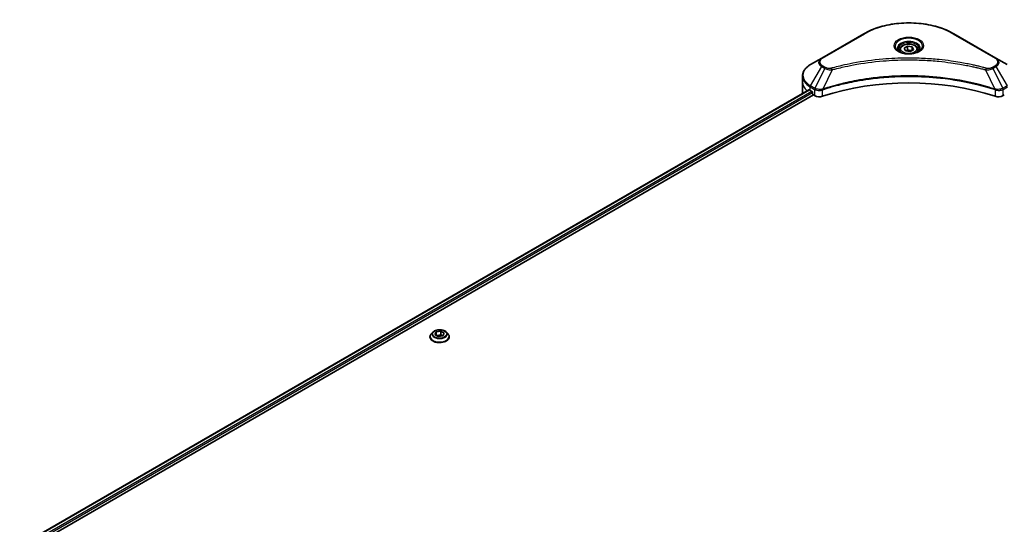
# Model space of a CAD drawing. Units: millimetres. Extents: x 0 to 10031, y 0 to 1967.
# Drawn here: x 258 to 555, y 496 to 648 of the extents above; entities that cross this region are included whole.
import ezdxf

# ---------------------------------------------------------------- set-up
doc = ezdxf.new("R2010")
doc.units = ezdxf.units.MM
doc.layers.add('Visible (ISO)', color=7, linetype='Continuous', lineweight=35)
doc.layers.add('Visible Narrow (ISO)', color=7, linetype='Continuous', lineweight=25)

msp = doc.modelspace()

# ---------------------------------------------------------------- linework, layer by layer
at = {"layer": 'Visible (ISO)'}
for p, q in [((512.3476, 643.561), (499.6197, 636.2125)), ((552.1527, 636.2125), (539.4248, 643.561)), ((523.1362, 638.7218), (523.1362, 638.1018)), ((524.492, 639.1825), (525.5126, 639.7717)), ((524.8656, 638.3775), (524.492, 639.1825)), ((526.2598, 638.1618), (524.8656, 638.3775)), ((525.5126, 639.7717), (526.9068, 639.556)), ((525.5126, 638.7103), (525.5126, 639.7717)), ((527.2804, 638.7511), (526.2598, 638.1618)), ((526.9068, 639.556), (527.2804, 638.7511)), ((526.9068, 639.556), (526.9068, 638.5354)), ((528.6362, 638.7218), (528.6362, 638.1018)), ((499.6197, 636.2125), (496.2913, 634.2909)), ((555.4811, 634.2909), (552.1527, 636.2125)), ((493.8446, 628.9239), (493.8446, 630.796)), ((257.9042, 489.2963), (495.798, 626.6443)), ((493.8446, 625.6579), (493.8446, 628.9239)), ((496.1877, 626.4744), (496.6827, 626.1886)), ((259.077, 487.7005), (497.107, 625.1272)), ((496.8948, 625.8212), (496.8948, 625.4946)), ((497.107, 625.1272), (497.4933, 624.9041)), ((554.2791, 624.9041), (554.6655, 625.1272)), ((381.5649, 552.2548), (381.5649, 552.2881)), ((382.4141, 553.6914), (381.918, 553.138)), ((383.0593, 552.9635), (383.4779, 553.761)), ((384.0463, 552.3555), (383.0593, 552.9635)), ((383.4779, 553.761), (384.8834, 553.9505)), ((383.4779, 553.761), (383.4779, 552.7056)), ((383.4859, 552.7007), (384.8834, 552.8891)), ((385.4519, 552.5449), (384.0463, 552.3555)), ((384.8834, 553.9505), (384.8834, 552.8891)), ((384.8834, 553.9505), (385.8704, 553.3425)), ((384.8834, 552.8891), (385.4438, 552.5438)), ((385.8704, 553.3425), (385.4519, 552.5449)), ((386.5157, 553.6914), (387.0117, 553.138)), ((387.3649, 552.2548), (387.3649, 552.2881))]:
    msp.add_line(p, q, dxfattribs=at)
for centre, major_axis, start_param, end_param in [((525.8862, 598.7135), (52, 0), 1.04765332, 2.09393933), ((501.8446, 629.7404), (8, 0), 3.88203974, 3.92699082), ((496.6827, 625.9436), (-0.15, 0.2598), 3.92699082, 5.49778714), ((501.8446, 625.6579), (-8, 0), 0, 0.03015059), ((497.107, 625.3721), (-0.15, 0.2598), 0.78539816, 2.35619449), ((498.9075, 625.7206), (2, 0), 3.92699082, 5.23553198), ((552.8649, 625.7206), (2, 0), 4.18924598, 5.49778714)]:
    msp.add_ellipse(centre, major_axis=major_axis, ratio=0.57735027, start_param=start_param, end_param=end_param, dxfattribs=at)
for points, knots in [([(512.3476, 643.561), (513.7785, 644.3871), (515.4262, 645.0773), (519.0004, 646.1287), (520.9265, 646.4897), (524.8752, 646.8508), (526.8972, 646.8508), (530.846, 646.4897), (532.772, 646.1287), (536.3462, 645.0773), (537.994, 644.3871), (539.4248, 643.561)], [3.14159265, 3.14159265, 3.14159265, 3.14159265, 3.45575192, 3.45575192, 3.76991118, 3.76991118, 4.08407045, 4.08407045, 4.39822972, 4.39822972, 4.71238898, 4.71238898, 4.71238898, 4.71238898]), ([(523.2604, 638.0068), (523.2267, 638.0309), (523.1944, 638.0552), (523.0691, 638.1549), (522.9877, 638.232), (522.8519, 638.3858), (522.7975, 638.4625), (522.7135, 638.6118), (522.6838, 638.6843), (522.6453, 638.8248), (522.6362, 638.8929), (522.6362, 638.961)], [1.676424822, 1.676424822, 1.676424822, 1.676424822, 1.727875959, 1.727875959, 1.884955592, 1.884955592, 2.042035225, 2.042035225, 2.199114858, 2.199114858, 2.35619449, 2.35619449, 2.35619449, 2.35619449]), ([(522.9846, 638.1517), (523.2611, 637.9921), (523.5878, 637.8519), (524.3125, 637.6306), (524.7111, 637.55), (525.539, 637.4609), (525.9684, 637.4531), (526.81, 637.5121), (527.2219, 637.5791), (527.9812, 637.7783), (528.3288, 637.91), (528.6827, 638.0927), (528.7362, 638.1219), (528.7879, 638.1517)], [4.71238898, 4.71238898, 4.71238898, 4.71238898, 5.01119213, 5.01119213, 5.31351931, 5.31351931, 5.61874121, 5.61874121, 5.92425149, 5.92425149, 6.22732827, 6.22732827, 6.28318531, 6.28318531, 6.28318531, 6.28318531]), ([(523.1362, 638.7218), (523.1362, 638.8932), (523.1766, 639.0638), (523.3318, 639.393), (523.4518, 639.5493), (523.7682, 639.8437), (523.9729, 639.9771), (524.4413, 640.1991), (524.7071, 640.286), (525.2664, 640.4033), (525.5597, 640.4341), (526.1461, 640.4383), (526.4391, 640.412), (526.9992, 640.3041), (527.2662, 640.2223), (527.7494, 640.0067), (527.9655, 639.8725), (528.3162, 639.5594), (528.4533, 639.3809), (528.6021, 639.0366), (528.6362, 638.8795), (528.6362, 638.7218)], [5.49778714, 5.49778714, 5.49778714, 5.49778714, 5.76358151, 5.76358151, 6.05320602, 6.05320602, 6.38130093, 6.38130093, 6.7200118, 6.7200118, 7.05614499, 7.05614499, 7.3907044, 7.3907044, 7.72661984, 7.72661984, 8.06527209, 8.06527209, 8.39487174, 8.39487174, 8.6393798, 8.6393798, 8.6393798, 8.6393798]), ([(529.1362, 638.961), (529.1362, 638.8929), (529.1271, 638.8248), (529.0886, 638.6843), (529.0589, 638.6118), (528.9749, 638.4625), (528.9205, 638.3858), (528.7847, 638.232), (528.7034, 638.1549), (528.578, 638.0552), (528.5457, 638.0309), (528.512, 638.0068)], [5.497787144, 5.497787144, 5.497787144, 5.497787144, 5.654866776, 5.654866776, 5.811946409, 5.811946409, 5.969026042, 5.969026042, 6.126105674, 6.126105674, 6.177556812, 6.177556812, 6.177556812, 6.177556812]), ([(496.2913, 634.2909), (495.994, 634.1192), (495.7177, 633.9327), (495.2141, 633.5325), (494.9867, 633.3188), (494.5876, 632.8666), (494.4159, 632.6281), (494.1359, 632.1305), (494.0276, 631.8713), (493.8819, 631.34), (493.8446, 631.0681), (493.8446, 630.796)], [3.141592654, 3.141592654, 3.141592654, 3.141592654, 3.298672286, 3.298672286, 3.455751919, 3.455751919, 3.612831552, 3.612831552, 3.769911184, 3.769911184, 3.926990817, 3.926990817, 3.926990817, 3.926990817]), ([(495.9392, 626.6244), (495.9138, 626.6405), (495.8869, 626.6516), (495.8377, 626.6586), (495.8155, 626.6544), (495.798, 626.6443)], [0.1356732242, 0.1356732242, 0.1356732242, 0.1356732242, 0.1469944231, 0.1469944231, 0.1583046753, 0.1583046753, 0.1583046753, 0.1583046753]), ([(381.918, 553.138), (381.8733, 553.0882), (381.8323, 553.0366), (381.7584, 552.9304), (381.7254, 552.8756), (381.6682, 552.7635), (381.6439, 552.706), (381.6047, 552.5891), (381.5898, 552.5296), (381.5699, 552.4094), (381.5649, 552.3487), (381.5649, 552.2881)], [2.434647226, 2.434647226, 2.434647226, 2.434647226, 2.530160549, 2.530160549, 2.625673871, 2.625673871, 2.721187193, 2.721187193, 2.816700516, 2.816700516, 2.912213838, 2.912213838, 2.912213838, 2.912213838]), ([(381.5649, 552.2548), (381.5649, 552.076), (381.612, 551.8976), (381.7948, 551.556), (381.9338, 551.3934), (382.2925, 551.0984), (382.5152, 550.9673), (383.0192, 550.7533), (383.3005, 550.6707), (383.8921, 550.5619), (384.2021, 550.5356), (384.8204, 550.5414), (385.1284, 550.5734), (385.7128, 550.693), (385.9889, 550.7806), (386.4818, 551.004), (386.6985, 551.1399), (387.0482, 551.4484), (387.1817, 551.6209), (387.3307, 551.9501), (387.3649, 552.1023), (387.3649, 552.2548)], [2.91221384, 2.91221384, 2.91221384, 2.91221384, 3.21192442, 3.21192442, 3.5243354, 3.5243354, 3.84882844, 3.84882844, 4.17455638, 4.17455638, 4.49930685, 4.49930685, 4.8236617, 4.8236617, 5.1484958, 5.1484958, 5.4742932, 5.4742932, 5.79820825, 5.79820825, 6.05380649, 6.05380649, 6.05380649, 6.05380649]), ([(386.5157, 553.6914), (386.3929, 553.8283), (386.2371, 553.9484), (385.8694, 554.1552), (385.6552, 554.2403), (385.1955, 554.3645), (384.9501, 554.4038), (384.4528, 554.434), (384.2009, 554.4251), (383.7135, 554.3602), (383.4781, 554.3042), (383.0454, 554.1481), (382.8484, 554.048), (382.5807, 553.8562), (382.4909, 553.7771), (382.4141, 553.6914)], [0.2481878, 0.2481878, 0.2481878, 0.2481878, 0.56920073, 0.56920073, 0.90362932, 0.90362932, 1.23670677, 1.23670677, 1.56802021, 1.56802021, 1.89975612, 1.89975612, 2.23373409, 2.23373409, 2.43464723, 2.43464723, 2.43464723, 2.43464723]), ([(387.3649, 552.2881), (387.3649, 552.3487), (387.3598, 552.4094), (387.3399, 552.5296), (387.325, 552.5891), (387.2858, 552.706), (387.2615, 552.7635), (387.2043, 552.8756), (387.1713, 552.9304), (387.0974, 553.0366), (387.0564, 553.0882), (387.0117, 553.138)], [6.053806492, 6.053806492, 6.053806492, 6.053806492, 6.149319814, 6.149319814, 6.244833137, 6.244833137, 6.340346459, 6.340346459, 6.435859782, 6.435859782, 6.531373104, 6.531373104, 6.531373104, 6.531373104])]:
    msp.add_open_spline(points, degree=3, knots=knots, dxfattribs=at)
for points, weights in [([(525.5126, 638.7103), (525.2621, 638.4821), (525.045, 638.3498)], [1, 1.07039454817, 1.07672477615]), ([(526.825, 638.4882), (526.1782, 638.4449), (525.5126, 638.7103)], [1.01523736139, 1.14666441016, 1])]:
    msp.add_rational_spline(points, weights, degree=2, dxfattribs=at)
at = {"layer": 'Visible Narrow (ISO)'}
for p, q in [((499.8697, 636.1878), (512.5976, 643.5362)), ((539.1748, 643.5362), (551.9027, 636.1878)), ((496.2913, 627.8785), (499.6197, 633.6435)), ((500.5652, 633.0976), (497.586, 627.131)), ((499.6197, 633.6435), (500.5652, 633.0976)), ((500.8152, 633.3615), (499.8697, 633.9074)), ((502.7406, 632.6749), (499.9567, 626.8658)), ((549.0319, 632.6749), (551.8157, 626.8658)), ((551.9027, 633.9074), (550.9572, 633.3615)), ((551.2072, 633.0976), (552.1527, 633.6435)), ((551.2072, 633.0976), (554.1864, 627.131)), ((552.1527, 633.6435), (555.4811, 627.8785)), ((257.9921, 489.2456), (495.9392, 626.6244)), ((496.6827, 626.1886), (258.6988, 488.7885)), ((496.1877, 626.4744), (496.1877, 627.53)), ((496.1877, 627.53), (497.4825, 626.7825)), ((497.586, 627.131), (496.2913, 627.8785)), ((497.4933, 626.7762), (497.4933, 624.9041)), ((499.9067, 624.7203), (499.9067, 626.685)), ((551.8657, 626.685), (551.8657, 624.7203)), ((555.4811, 627.8785), (554.1864, 627.131)), ((554.2791, 624.9041), (554.2791, 626.7762)), ((554.29, 626.7825), (555.5847, 627.53)), ((258.9619, 488.4505), (496.8948, 625.8212))]:
    msp.add_line(p, q, dxfattribs=at)
for centre, major_axis, ratio, start_param, end_param in [((525.8862, 635.8641), (18.7929, 0), 0.57735027, 0.78539816, 2.35619449), ((512.5976, 643.128), (-0.25, 0.433), 0.57735027, 5.49778714, 6.28318531), ((525.8862, 639.827), (-4.1036, 0), 0.57735027, 2.35619449, 7.06858347), ((525.8862, 639.2496), (3.3964, 0), 0.57735027, 5.59811367, 10.10984959), ((539.1748, 643.128), (0.25, 0.433), 0.57735027, 0, 0.78539816), ((525.8862, 638.961), (-3.25, 0), 0.57735027, 3.14159265, 6.28318531), ((525.8862, 638.7218), (-2.75, 0), 0.57735027, 0, 0.56017967), ((525.8862, 638.7218), (2.75, 0), 0.57735027, 5.72300564, 6.28318531), ((501.8446, 634.928), (-3.1464, 0), 0.57735027, 5.49778714, 7.06858347), ((501.8446, 635.0476), (-2.7929, 0), 0.57735027, 5.49778714, 7.06858347), ((499.8697, 635.7795), (-0.25, 0.433), 0.57735027, 5.49778714, 6.28318531), ((551.9027, 635.7795), (0.25, 0.433), 0.57735027, 0, 0.78539816), ((549.9278, 635.0476), (2.7929, 0), 0.57735027, 5.49778714, 7.06858347), ((549.9278, 634.928), (3.1464, 0), 0.57735027, 5.49778714, 7.06858347), ((501.8446, 631.0847), (-7.8536, 0), 0.57735027, 5.49778714, 7.06858347), ((499.8697, 633.4991), (-0.25, -0.433), 0.57735027, 3.92699082, 4.71238898), ((500.8152, 632.9533), (-0.25, -0.433), 0.57735027, 3.92699082, 4.71238898), ((502.5431, 632.7522), (0.1326, -0.4821), 0.35119009, 1.31403463, 2.47714191), ((549.2293, 632.7522), (-0.1326, -0.4821), 0.35119009, 3.8060434, 4.96915068), ((550.9572, 632.9533), (0.25, -0.433), 0.57735027, 1.57079633, 2.35619449), ((551.9027, 633.4991), (0.25, -0.433), 0.57735027, 1.57079633, 2.35619449), ((501.8446, 630.796), (-8, 0), 0.57735027, 0, 0.78539816), ((501.8446, 628.9239), (-8, 0), 0.57735027, 0, 0.59884909), ((496.5413, 627.7341), (-0.25, -0.433), 0.57735027, 4.71238898, 5.49778714), ((497.836, 626.9866), (0.25, 0.433), 0.57735027, 1.57079633, 2.35619449), ((497.8469, 626.9803), (-0.2535, -0.431), 0.57192456, 4.71650889, 5.50242059), ((499.6569, 626.9351), (-0.2123, 0.4527), 0.32125202, 3.98495359, 4.38504572), ((499.7224, 626.9617), (0.1573, -0.4746), 0.40712817, 0.88674396, 1.23511653), ((552.05, 626.9617), (0.1573, 0.4746), 0.40712817, 1.90647612, 2.25484869), ((552.1155, 626.9351), (-0.2123, -0.4527), 0.32125202, 5.03973224, 5.43982437), ((553.9256, 626.9803), (-0.2535, 0.431), 0.57192456, 3.92235737, 4.70826907), ((553.9364, 626.9866), (0.25, -0.433), 0.57735027, 0.78539816, 1.57079633), ((384.4649, 552.3771), (-2.8677, 0), 0.57735027, 5.8056187, 9.90234457), ((384.4649, 552.2881), (-2.9, 0), 0.57735027, 0, 3.14159265), ((384.4649, 552.2548), (2.9, 0), 0.57735027, 3.14159265, 6.28318531), ((384.4649, 553.0787), (-2.3092, 0), 0.57735027, 5.8056187, 9.90234457)]:
    msp.add_ellipse(centre, major_axis=major_axis, ratio=ratio, start_param=start_param, end_param=end_param, dxfattribs=at)
for centre, major_axis in [((525.8862, 639.9466), (-4.4571, 0)), ((525.8862, 638.9668), (-2.45, 0)), ((384.4649, 553.153), (2.1415, 0))]:
    msp.add_ellipse(centre, major_axis=major_axis, ratio=0.57735027, dxfattribs=at)
for points, knots in [([(549.2293, 633.1605), (549.1257, 633.189), (549.022, 633.2173), (548.7911, 633.2798), (548.6639, 633.314), (548.3511, 633.397), (548.1652, 633.4456), (547.7367, 633.5559), (547.4937, 633.6173), (546.933, 633.756), (546.6148, 633.8327), (545.8801, 634.005), (545.4628, 634.0994), (544.4983, 634.3097), (543.9499, 634.4234), (542.7304, 634.6637), (542.0579, 634.7878), (540.4773, 635.0599), (539.5661, 635.2019), (537.4571, 635.4967), (536.2552, 635.64), (533.4746, 635.9152), (531.8911, 636.0306), (528.615, 636.1852), (526.9217, 636.2191), (522.8394, 636.1906), (520.4513, 636.0825), (515.011, 635.6259), (511.9746, 635.2149), (507.8926, 634.4437), (506.7758, 634.209), (504.9242, 633.7796), (504.1814, 633.5962), (503.2358, 633.348), (503.0261, 633.2921), (502.7256, 633.2105), (502.6343, 633.1856), (502.5431, 633.1605)], [0, 0, 0, 0, 0.0344265, 0.0344265, 0.07650467, 0.07650467, 0.1377084, 0.1377084, 0.21727325, 0.21727325, 0.32070756, 0.32070756, 0.45517217, 0.45517217, 0.62997615, 0.62997615, 0.8417425, 0.8417425, 1.12477817, 1.12477817, 1.49272454, 1.49272454, 1.97105483, 1.97105483, 2.47873595, 2.47873595, 3.19579554, 3.19579554, 4.127973, 4.127973, 4.4843018, 4.4843018, 4.72660511, 4.72660511, 4.79590965, 4.79590965, 4.82621249, 4.82621249, 4.82621249, 4.82621249]), ([(502.7406, 632.6749), (502.8318, 632.6992), (502.9217, 632.7242), (503.2197, 632.8047), (503.4277, 632.86), (504.3655, 633.105), (505.102, 633.2861), (506.9382, 633.71), (508.0456, 633.9417), (512.0933, 634.703), (515.1039, 635.1088), (520.4978, 635.5595), (522.8654, 635.6661), (526.9129, 635.6943), (528.5916, 635.6608), (531.8397, 635.5083), (533.4097, 635.3943), (536.1666, 635.1227), (537.3583, 634.9812), (539.4494, 634.6902), (540.3529, 634.55), (541.9201, 634.2814), (542.587, 634.1589), (543.7963, 633.9217), (544.3401, 633.8094), (545.2964, 633.6018), (545.7103, 633.5086), (546.4389, 633.3385), (546.7544, 633.2628), (547.3105, 633.1258), (547.5514, 633.0652), (547.9764, 632.9563), (548.1607, 632.9083), (548.471, 632.8263), (548.5971, 632.7927), (548.8261, 632.7309), (548.9282, 632.7026), (549.0319, 632.6749)], [-4.82621249, -4.82621249, -4.82621249, -4.82621249, -4.79590965, -4.79590965, -4.72660511, -4.72660511, -4.4843018, -4.4843018, -4.127973, -4.127973, -3.19579554, -3.19579554, -2.47873595, -2.47873595, -1.97105483, -1.97105483, -1.49272454, -1.49272454, -1.12477817, -1.12477817, -0.8417425, -0.8417425, -0.62997615, -0.62997615, -0.45517217, -0.45517217, -0.32070756, -0.32070756, -0.21727325, -0.21727325, -0.1377084, -0.1377084, -0.07650467, -0.07650467, -0.0344265, -0.0344265, 0, 0, 0, 0]), ([(500.5652, 633.0976), (500.7441, 632.9981), (500.9522, 632.9135), (501.387, 632.7874), (501.6097, 632.7427), (502.0205, 632.6913), (502.2046, 632.6782), (502.5072, 632.6708), (502.6245, 632.6712), (502.7406, 632.6749)], [-0.187504168, -0.187504168, -0.187504168, -0.187504168, -0.125670471, -0.125670471, -0.069816928, -0.069816928, -0.026852665, -0.026852665, 0, 0, 0, 0]), ([(502.5431, 633.1605), (502.4623, 633.1383), (502.3773, 633.1212), (502.1511, 633.0895), (502.0069, 633.0827), (501.678, 633.0935), (501.4943, 633.1192), (501.1343, 633.2092), (500.9609, 633.2774), (500.8152, 633.3615)], [0, 0, 0, 0, 0.026852665, 0.026852665, 0.069816928, 0.069816928, 0.125670471, 0.125670471, 0.187504168, 0.187504168, 0.187504168, 0.187504168]), ([(549.0319, 632.6749), (549.2367, 632.6684), (549.4446, 632.6719), (549.9129, 632.7048), (550.1707, 632.7425), (550.5951, 632.8434), (550.769, 632.8986), (551.0272, 633.0047), (551.1206, 633.0495), (551.2072, 633.0976)], [-0.187502416, -0.187502416, -0.187502416, -0.187502416, -0.14010274, -0.14010274, -0.077834855, -0.077834855, -0.029936483, -0.029936483, 0, 0, 0, 0]), ([(550.9572, 633.3615), (550.8867, 633.3208), (550.8097, 633.2838), (550.596, 633.1988), (550.4513, 633.1575), (550.1016, 633.0929), (549.8913, 633.0785), (549.5273, 633.0981), (549.3719, 633.1213), (549.2293, 633.1605)], [0, 0, 0, 0, 0.029936483, 0.029936483, 0.077834855, 0.077834855, 0.14010274, 0.14010274, 0.187502416, 0.187502416, 0.187502416, 0.187502416]), ([(551.8157, 626.8658), (551.6116, 626.9332), (551.4077, 627.0004), (550.7059, 627.2266), (550.2048, 627.3819), (548.7551, 627.8138), (547.7958, 628.0783), (543.1723, 629.2543), (539.3356, 629.939), (532.3972, 630.6867), (529.3307, 630.857), (523.8134, 630.88), (521.3632, 630.7901), (517.2446, 630.4689), (515.5644, 630.2888), (512.6259, 629.8865), (511.3599, 629.6836), (509.1467, 629.2761), (508.1934, 629.0827), (506.5255, 628.7125), (505.8066, 628.5421), (504.6128, 628.241), (504.1342, 628.1153), (503.1636, 627.8499), (502.6718, 627.7099), (501.8088, 627.4543), (501.4359, 627.3406), (500.8835, 627.1671), (500.7021, 627.1093), (500.3325, 626.9899), (500.1447, 626.9279), (499.9567, 626.8658)], [-5.47772979, -5.47772979, -5.47772979, -5.47772979, -5.40661912, -5.40661912, -5.23453446, -5.23453446, -4.91295092, -4.91295092, -3.70555522, -3.70555522, -2.7767893, -2.7767893, -2.03555087, -2.03555087, -1.51897368, -1.51897368, -1.12160661, -1.12160661, -0.81593963, -0.81593963, -0.58081118, -0.58081118, -0.42169471, -0.42169471, -0.2557943, -0.2557943, -0.12817861, -0.12817861, -0.06549657, -0.06549657, 0, 0, 0, 0]), ([(499.9716, 626.7114), (500.1591, 626.7735), (500.3472, 626.835), (500.7167, 626.9539), (500.898, 627.0114), (501.4502, 627.1841), (501.823, 627.2974), (502.6856, 627.5518), (503.1772, 627.6912), (504.1474, 627.9554), (504.6258, 628.0806), (505.819, 628.3803), (506.5376, 628.5499), (508.2046, 628.9185), (509.1574, 629.111), (511.3693, 629.5166), (512.6347, 629.7187), (515.5712, 630.1192), (517.2504, 630.2985), (521.3663, 630.6182), (523.8148, 630.7077), (529.3283, 630.6848), (532.3928, 630.5153), (539.3267, 629.7709), (543.1612, 629.0893), (547.7825, 627.9186), (548.7414, 627.6552), (550.1906, 627.2253), (550.6915, 627.0707), (551.3929, 626.8455), (551.5973, 626.7789), (551.8008, 626.7114)], [0, 0, 0, 0, 0.06549657, 0.06549657, 0.12817861, 0.12817861, 0.2557943, 0.2557943, 0.42169471, 0.42169471, 0.58081118, 0.58081118, 0.81593963, 0.81593963, 1.12160661, 1.12160661, 1.51897368, 1.51897368, 2.03555087, 2.03555087, 2.7767893, 2.7767893, 3.70555522, 3.70555522, 4.91295092, 4.91295092, 5.23453446, 5.23453446, 5.40661912, 5.40661912, 5.47772979, 5.47772979, 5.47772979, 5.47772979]), ([(497.4825, 626.7825), (497.4843, 626.7815), (497.4861, 626.7804), (497.4897, 626.7783), (497.4915, 626.7772), (497.4933, 626.7762)], [0, 0, 0, 0, 0.00076834265, 0.00076834265, 0.00153668531, 0.00153668531, 0.00153668531, 0.00153668531]), ([(497.4933, 626.7762), (497.6775, 626.6683), (497.8982, 626.5842), (498.3905, 626.4743), (498.6639, 626.4515), (499.1456, 626.476), (499.3542, 626.5082), (499.6751, 626.5947), (499.7942, 626.6361), (499.9067, 626.685)], [-0.196787795, -0.196787795, -0.196787795, -0.196787795, -0.138164041, -0.138164041, -0.076757801, -0.076757801, -0.029522231, -0.029522231, 0, 0, 0, 0]), ([(497.5993, 627.1235), (497.5971, 627.1247), (497.5949, 627.126), (497.5905, 627.1285), (497.5882, 627.1297), (497.586, 627.131)], [-0.00153668531, -0.00153668531, -0.00153668531, -0.00153668531, -0.00076834265, -0.00076834265, 0, 0, 0, 0]), ([(499.8629, 626.8541), (499.7451, 626.8321), (499.6239, 626.8149), (499.306, 626.7836), (499.1076, 626.7776), (498.6594, 626.7973), (498.4121, 626.833), (497.9677, 626.9494), (497.7689, 627.0277), (497.5993, 627.1235)], [0, 0, 0, 0, 0.029522231, 0.029522231, 0.076757801, 0.076757801, 0.138164041, 0.138164041, 0.196787795, 0.196787795, 0.196787795, 0.196787795]), ([(499.9567, 626.8658), (499.9406, 626.8649), (499.9247, 626.8634), (499.8934, 626.8594), (499.878, 626.857), (499.8629, 626.8541)], [-0.00758618406, -0.00758618406, -0.00758618406, -0.00758618406, -0.00379309206, -0.00379309206, -0.00000000006, -0.00000000006, -0.00000000006, -0.00000000006]), ([(499.9067, 626.685), (499.9175, 626.6901), (499.9283, 626.6949), (499.9499, 626.7037), (499.9608, 626.7078), (499.9716, 626.7114)], [0.00000000006, 0.00000000006, 0.00000000006, 0.00000000006, 0.00379309206, 0.00379309206, 0.00758618406, 0.00758618406, 0.00758618406, 0.00758618406]), ([(551.8008, 626.7114), (551.8117, 626.7078), (551.8225, 626.7037), (551.8442, 626.6949), (551.855, 626.6901), (551.8657, 626.685)], [0, 0, 0, 0, 0.003793092, 0.003793092, 0.007586184, 0.007586184, 0.007586184, 0.007586184]), ([(551.9095, 626.8541), (551.8944, 626.857), (551.879, 626.8594), (551.8478, 626.8634), (551.8319, 626.8649), (551.8157, 626.8658)], [-0.007586184, -0.007586184, -0.007586184, -0.007586184, -0.003793092, -0.003793092, 0, 0, 0, 0]), ([(551.8657, 626.685), (552.0262, 626.6152), (552.2002, 626.5608), (552.6702, 626.4633), (552.9766, 626.4472), (553.6491, 626.5086), (554.0049, 626.6156), (554.2791, 626.7762)], [-0.196787795, -0.196787795, -0.196787795, -0.196787795, -0.154661595, -0.154661595, -0.087259675, -0.087259675, 0, 0, 0, 0]), ([(554.1731, 627.1235), (553.9207, 626.9809), (553.6032, 626.8776), (552.9913, 626.784), (552.7085, 626.773), (552.2525, 626.8011), (552.0776, 626.8227), (551.9095, 626.8541)], [0, 0, 0, 0, 0.087259675, 0.087259675, 0.154661595, 0.154661595, 0.196787795, 0.196787795, 0.196787795, 0.196787795]), ([(554.1864, 627.131), (554.1842, 627.1297), (554.182, 627.1285), (554.1775, 627.126), (554.1753, 627.1247), (554.1731, 627.1235)], [-0.00153668531, -0.00153668531, -0.00153668531, -0.00153668531, -0.00076834266, -0.00076834266, -0.00000000001, -0.00000000001, -0.00000000001, -0.00000000001]), ([(554.2791, 626.7762), (554.2809, 626.7772), (554.2827, 626.7783), (554.2864, 626.7804), (554.2882, 626.7815), (554.29, 626.7825)], [0.00000000001, 0.00000000001, 0.00000000001, 0.00000000001, 0.00076834266, 0.00076834266, 0.00153668531, 0.00153668531, 0.00153668531, 0.00153668531])]:
    msp.add_open_spline(points, degree=3, knots=knots, dxfattribs=at)

doc.saveas('drawing.dxf')
